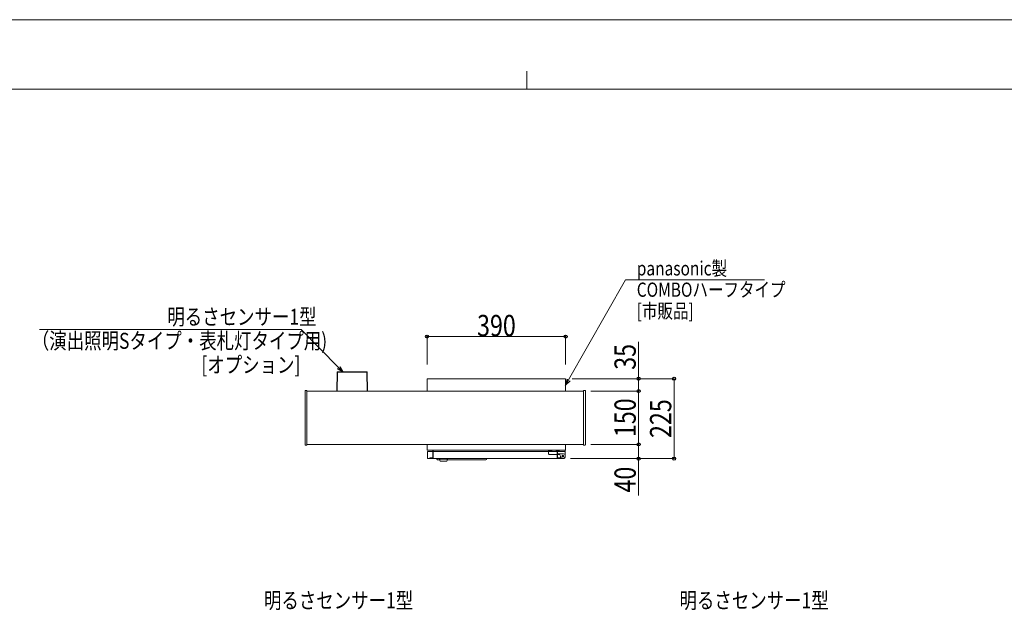
# Model space of a CAD drawing. Units: millimetres. Extents: x 0 to 8410, y 0 to 5940.
# Drawn here: x 2772 to 5545, y 4278 to 5940 of the extents above; entities that cross this region are included whole.
import ezdxf

# ---------------------------------------------------------------- set-up
doc = ezdxf.new("R2010")
doc.units = ezdxf.units.MM
doc.linetypes.add('CENTER', pattern=[50.8, 31.75, -6.35, 6.35, -6.35])
doc.linetypes.add('HIDDEN', pattern=[9.525, 6.35, -3.175])
for name, color, linetype, lineweight in [('YKK_13', 4, 'Continuous', 13), ('YKK_A1', 4, 'Continuous', 13), ('YKK_D', 6, 'Continuous', 13), ('YKK_ZWAK', 7, 'Continuous', 13)]:
    doc.layers.add(name, color=color, linetype=linetype, lineweight=lineweight)
doc.styles.add('text-b', font='extslim2.shx', dxfattribs={"width": 0.8, "bigfont": 'extfont2.shx'})

msp = doc.modelspace()

# ---------------------------------------------------------------- linework, layer by layer
at = {"layer": 'YKK_13', "ltscale": 0.5}
for p, q in [((3665.1, 4895), (3666, 4948)), ((3666, 4948), (3666.1, 4948.2)), ((3666.1, 4948.1), (3666, 4948)), ((3666.1, 4895), (3667, 4948.5)), ((3666.1, 4948.2), (3666.2, 4948.5)), ((3666.2, 4948.3), (3666.1, 4948.1)), ((3666.2, 4948.5), (3666.3, 4948.7)), ((3666.3, 4948.4), (3666.2, 4948.3)), ((3666.3, 4948.7), (3666.5, 4948.8)), ((3666.5, 4948.5), (3666.3, 4948.4)), ((3666.5, 4948.8), (3666.8, 4948.9)), ((3666.8, 4948.5), (3666.5, 4948.5)), ((3666.8, 4948.9), (3667, 4949)), ((3667, 4948.5), (3666.8, 4948.5)), ((3667, 4949), (3667, 4948.5)), ((3750, 4949), (3667, 4949)), ((3750, 4948.5), (3667, 4948.5)), ((3750, 4948.5), (3750, 4949)), ((3750.3, 4948.9), (3750, 4949)), ((3750, 4948.5), (3750.9, 4895)), ((3750.3, 4948.5), (3750, 4948.5)), ((3750.5, 4948.8), (3750.3, 4948.9)), ((3750.5, 4948.5), (3750.3, 4948.5)), ((3750.7, 4948.7), (3750.5, 4948.8)), ((3750.7, 4948.4), (3750.5, 4948.5)), ((3750.9, 4948.5), (3750.7, 4948.7)), ((3750.9, 4948.3), (3750.7, 4948.4)), ((3751, 4948.2), (3750.9, 4948.5)), ((3751, 4948.1), (3750.9, 4948.3)), ((3751, 4948), (3751, 4948.2)), ((3751, 4948), (3751, 4948.1)), ((3751, 4948), (3751.9, 4895))]:
    msp.add_line(p, q, dxfattribs=at)
at = {"layer": 'YKK_13', "linetype": 'Continuous'}
for p, q in [((3919.5, 4928.8), (3919.5, 4895)), ((3919.5, 4928.8), (3919.5, 4895)), ((3919.5, 4928.8), (3919.5, 4895)), ((3919.5, 4928.8), (3919.5, 4895)), ((3919.6, 4929.2), (3935.5, 4929.2)), ((3919.6, 4929.2), (3935.5, 4929.2)), ((3919.6, 4929.2), (3935.5, 4929.2)), ((3919.6, 4929.2), (3935.5, 4929.2)), ((3920.7, 4930), (3936.5, 4930)), ((3920.7, 4930), (3936.5, 4930)), ((3920.7, 4930), (3936.5, 4930)), ((3920.7, 4930), (3936.5, 4930)), ((3935.5, 4929.2), (4098.5, 4929.2)), ((3935.5, 4929.2), (4292.5, 4929.2)), ((3935.5, 4929.2), (4309.5, 4929.2)), ((3935.5, 4929.2), (4098.5, 4929.2)), ((3936.5, 4929.2), (3936.5, 4930)), ((3936.5, 4929.2), (3936.5, 4930)), ((3936.5, 4929.2), (3936.5, 4930)), ((3936.5, 4929.2), (3936.5, 4930)), ((4292.5, 4929.2), (4292.5, 4930)), ((4308.3, 4930), (4292.5, 4930)), ((4308.3, 4930), (4292.5, 4930)), ((4292.5, 4929.2), (4292.5, 4930)), ((4292.5, 4929.2), (4292.5, 4930)), ((4308.3, 4930), (4292.5, 4930)), ((4308.3, 4930), (4292.5, 4930)), ((4292.5, 4929.2), (4292.5, 4930)), ((4292.5, 4929.2), (4309.5, 4929.2)), ((4293.5, 4929.2), (4309.5, 4929.2)), ((4293.5, 4929.2), (4309.5, 4929.2)), ((4309.5, 4928.8), (4309.5, 4895)), ((4309.5, 4928.8), (4309.5, 4895)), ((4309.5, 4928.8), (4309.5, 4895)), ((4309.5, 4928.8), (4309.5, 4895)), ((3919.5, 4745), (3919.5, 4729.3)), ((3919.5, 4745), (3919.5, 4729.3)), ((3919.5, 4745), (3919.5, 4729.3)), ((3919.5, 4745), (3919.5, 4729.3)), ((4309.5, 4745), (4309.5, 4729.3)), ((4309.5, 4745), (4309.5, 4729.3)), ((4309.5, 4745), (4309.5, 4729.3)), ((4309.5, 4745), (4309.5, 4729.3)), ((3919.5, 4729.3), (3935.5, 4729.3)), ((3919.5, 4729.3), (3935.5, 4729.3)), ((3919.5, 4729.3), (3935.5, 4729.3)), ((3919.5, 4729.3), (3935.5, 4729.3)), ((3920.6, 4723.8), (3920.6, 4706.2)), ((3920.6, 4723.8), (3920.6, 4706.2)), ((3920.6, 4723.8), (3920.6, 4706.2)), ((3920.6, 4723.8), (3920.6, 4706.2)), ((3920.7, 4728.5), (3935.3, 4728.5)), ((3920.7, 4728.5), (3935.3, 4728.5)), ((3920.7, 4728.5), (3935.3, 4728.5)), ((3920.7, 4728.5), (3935.3, 4728.5)), ((3936.5, 4725), (3921.8, 4725)), ((3936.5, 4725), (3921.8, 4725)), ((3936.5, 4725), (3921.8, 4725)), ((3936.5, 4725), (3921.8, 4725)), ((3935.7, 4728.1), (3935.7, 4725)), ((3935.7, 4728.1), (3935.7, 4725)), ((3935.7, 4728.1), (3935.7, 4725)), ((3935.7, 4728.1), (3935.7, 4725)), ((3935.7, 4725), (3935.7, 4708)), ((3935.7, 4725), (3935.7, 4708)), ((3935.7, 4725), (3935.7, 4708)), ((3935.7, 4725), (3935.7, 4708)), ((4091.7, 4729.3), (3936.5, 4729.3)), ((4286.7, 4729.3), (3936.5, 4729.3)), ((4286.7, 4729.3), (3936.5, 4729.3)), ((4091.7, 4729.3), (3936.5, 4729.3)), ((3936.5, 4728.1), (3936.5, 4725)), ((3936.5, 4728.1), (3936.5, 4725)), ((3936.5, 4728.1), (3936.5, 4725)), ((3936.5, 4728.1), (3936.5, 4725)), ((3936.5, 4725), (3936.5, 4708)), ((4112.4, 4725), (3936.5, 4725)), ((4307.4, 4725), (3936.5, 4725)), ((3936.5, 4725), (3936.5, 4708)), ((3936.5, 4725), (3936.5, 4708)), ((4307.4, 4725), (3936.5, 4725)), ((4112.4, 4725), (3936.5, 4725)), ((3936.5, 4725), (3936.5, 4708)), ((4261.6, 4728.5), (4261.6, 4719)), ((4261.6, 4728.5), (4261.6, 4719)), ((4261.6, 4728.5), (4261.6, 4719)), ((4261.6, 4728.5), (4261.6, 4719)), ((4263.6, 4717), (4289.6, 4717)), ((4263.6, 4717), (4289.6, 4717)), ((4263.6, 4717), (4289.6, 4717)), ((4263.6, 4717), (4289.6, 4717)), ((4285.5, 4728.1), (4285.5, 4708)), ((4285.5, 4728.1), (4285.5, 4708)), ((4285.5, 4728.1), (4285.5, 4708)), ((4285.5, 4728.1), (4285.5, 4708)), ((4286.3, 4728.1), (4286.3, 4708)), ((4286.3, 4728.1), (4286.3, 4708)), ((4286.3, 4728.1), (4286.3, 4708)), ((4286.3, 4728.1), (4286.3, 4708)), ((4309.5, 4729.3), (4286.7, 4729.3)), ((4309.5, 4729.3), (4286.7, 4729.3)), ((4309.5, 4729.3), (4286.7, 4729.3)), ((4309.5, 4729.3), (4286.7, 4729.3)), ((4308.3, 4728.5), (4286.7, 4728.5)), ((4308.3, 4728.5), (4286.7, 4728.5)), ((4308.3, 4728.5), (4286.7, 4728.5)), ((4308.3, 4728.5), (4286.7, 4728.5)), ((4289.8, 4719), (4303.6, 4719)), ((4308.6, 4726.5), (4308.6, 4712)), ((4308.6, 4726.5), (4308.6, 4712)), ((4308.6, 4726.5), (4308.6, 4712)), ((4308.6, 4726.5), (4308.6, 4712)), ((4308.6, 4723.8), (4308.6, 4710)), ((4308.6, 4723.8), (4308.6, 4710)), ((4308.6, 4723.8), (4308.6, 4710)), ((4308.6, 4723.8), (4308.6, 4710)), ((4308.6, 4723.8), (4308.6, 4710)), ((4308.6, 4723.8), (4308.6, 4710)), ((4308.6, 4723.8), (4308.6, 4710)), ((4308.6, 4723.8), (4308.6, 4710)), ((4108.6, 4705), (3921.8, 4705)), ((4303.6, 4705), (3921.8, 4705)), ((4303.6, 4705), (3921.8, 4705)), ((4108.6, 4705), (3921.8, 4705)), ((3927.5, 4707.6), (3935.3, 4707.6)), ((3927.5, 4707.6), (3927.5, 4706.8)), ((3927.5, 4707.6), (3927.5, 4706.8)), ((3927.5, 4707.6), (3935.3, 4707.6)), ((3927.5, 4707.6), (3935.3, 4707.6)), ((3927.5, 4707.6), (3927.5, 4706.8)), ((3927.5, 4707.6), (3927.5, 4706.8)), ((3927.5, 4707.6), (3935.3, 4707.6)), ((3927.5, 4706.8), (3935.3, 4706.8)), ((3927.5, 4706.8), (3935.3, 4706.8)), ((3927.5, 4706.8), (3935.3, 4706.8)), ((3927.5, 4706.8), (3935.3, 4706.8)), ((3947, 4704), (3947, 4705)), ((3947, 4704), (3947, 4705)), ((3954.8, 4702), (3949, 4702)), ((3954.8, 4702), (3949, 4702)), ((3954.5, 4705), (3954.5, 4703.5)), ((3954.5, 4705), (3954.5, 4703.5)), ((3976.5, 4703.5), (3954.5, 4703.5)), ((3954.5, 4703.5), (3956, 4697.8)), ((3954.5, 4703.5), (3956, 4697.8)), ((3965.5, 4703.5), (3954.5, 4703.5)), ((3965.5, 4697.8), (3956, 4697.8)), ((3965.5, 4697.8), (3956, 4697.8)), ((3957.5, 4697.8), (3957.8, 4697.5)), ((3957.5, 4697.8), (3957.8, 4697.5)), ((3973.2, 4697.5), (3957.8, 4697.5)), ((3973.2, 4697.5), (3957.8, 4697.5)), ((3976.5, 4703.5), (3965.5, 4703.5)), ((3975, 4697.8), (3965.5, 4697.8)), ((3975, 4697.8), (3965.5, 4697.8)), ((3973.2, 4697.5), (3973.5, 4697.8)), ((3973.2, 4697.5), (3973.5, 4697.8)), ((3975, 4697.8), (3976.5, 4703.5)), ((3975, 4697.8), (3976.5, 4703.5)), ((4085, 4702), (3976.1, 4702)), ((4085, 4702), (3976.1, 4702)), ((3976.5, 4703.5), (3976.5, 4705)), ((3976.5, 4703.5), (3976.5, 4705)), ((4087, 4704), (4087, 4705)), ((4087, 4704), (4087, 4705)), ((4294.5, 4707.6), (4286.7, 4707.6)), ((4294.5, 4707.6), (4286.7, 4707.6)), ((4294.5, 4707.6), (4286.7, 4707.6)), ((4294.5, 4707.6), (4286.7, 4707.6)), ((4294.5, 4706.8), (4286.7, 4706.8)), ((4294.5, 4706.8), (4286.7, 4706.8)), ((4294.5, 4706.8), (4286.7, 4706.8)), ((4294.5, 4706.8), (4286.7, 4706.8)), ((4294.5, 4707.6), (4294.5, 4706.8)), ((4294.5, 4707.6), (4294.5, 4706.8)), ((4294.5, 4707.6), (4294.5, 4706.8)), ((4294.5, 4707.6), (4294.5, 4706.8))]:
    msp.add_line(p, q, dxfattribs=at)
at = {"layer": 'YKK_13', "linetype": 'HIDDEN'}
for p, q in [((4291.6, 4725.5), (4261.6, 4725.5)), ((4291.6, 4725.5), (4261.6, 4725.5)), ((4291.6, 4725.5), (4261.6, 4725.5)), ((4291.6, 4725.5), (4261.6, 4725.5)), ((4264.6, 4727.7), (4262.6, 4725.7)), ((4264.6, 4727.7), (4262.6, 4725.7)), ((4264.6, 4727.7), (4262.6, 4725.7)), ((4264.6, 4727.7), (4262.6, 4725.7)), ((4262.6, 4725.7), (4262.6, 4725.5)), ((4270.6, 4725.7), (4262.6, 4725.7)), ((4270.6, 4725.7), (4262.6, 4725.7)), ((4262.6, 4725.7), (4262.6, 4725.5)), ((4262.6, 4725.7), (4262.6, 4725.5)), ((4270.6, 4725.7), (4262.6, 4725.7)), ((4270.6, 4725.7), (4262.6, 4725.7)), ((4262.6, 4725.7), (4262.6, 4725.5)), ((4264.6, 4727.7), (4264.6, 4728.5)), ((4264.6, 4727.7), (4264.6, 4728.5)), ((4264.6, 4727.7), (4264.6, 4728.5)), ((4264.6, 4727.7), (4264.6, 4728.5)), ((4268.6, 4727.7), (4264.6, 4727.7)), ((4268.6, 4727.7), (4264.6, 4727.7)), ((4268.6, 4727.7), (4264.6, 4727.7)), ((4268.6, 4727.7), (4264.6, 4727.7)), ((4268.6, 4728.5), (4268.6, 4727.7)), ((4268.6, 4728.5), (4268.6, 4727.7)), ((4268.6, 4728.5), (4268.6, 4727.7)), ((4268.6, 4728.5), (4268.6, 4727.7)), ((4268.6, 4727.7), (4270.6, 4725.7)), ((4268.6, 4727.7), (4270.6, 4725.7)), ((4268.6, 4727.7), (4270.6, 4725.7)), ((4268.6, 4727.7), (4270.6, 4725.7)), ((4270.6, 4725.7), (4270.6, 4725.5)), ((4270.6, 4725.7), (4270.6, 4725.5)), ((4270.6, 4725.7), (4270.6, 4725.5)), ((4270.6, 4725.7), (4270.6, 4725.5)), ((4284.6, 4727.7), (4282.6, 4725.7)), ((4284.6, 4727.7), (4282.6, 4725.7)), ((4284.6, 4727.7), (4282.6, 4725.7)), ((4284.6, 4727.7), (4282.6, 4725.7)), ((4282.6, 4725.7), (4282.6, 4725.5)), ((4290.6, 4725.7), (4282.6, 4725.7)), ((4290.6, 4725.7), (4282.6, 4725.7)), ((4282.6, 4725.7), (4282.6, 4725.5)), ((4282.6, 4725.7), (4282.6, 4725.5)), ((4290.6, 4725.7), (4282.6, 4725.7)), ((4290.6, 4725.7), (4282.6, 4725.7)), ((4282.6, 4725.7), (4282.6, 4725.5)), ((4284.6, 4727.7), (4284.6, 4728.5)), ((4284.6, 4727.7), (4284.6, 4728.5)), ((4284.6, 4727.7), (4284.6, 4728.5)), ((4284.6, 4727.7), (4284.6, 4728.5)), ((4288.6, 4727.7), (4284.6, 4727.7)), ((4288.6, 4727.7), (4284.6, 4727.7)), ((4288.6, 4727.7), (4284.6, 4727.7)), ((4288.6, 4727.7), (4284.6, 4727.7)), ((4288.6, 4728.5), (4288.6, 4727.7)), ((4288.6, 4728.5), (4288.6, 4727.7)), ((4288.6, 4728.5), (4288.6, 4727.7)), ((4288.6, 4728.5), (4288.6, 4727.7)), ((4288.6, 4727.7), (4290.6, 4725.7)), ((4288.6, 4727.7), (4290.6, 4725.7)), ((4288.6, 4727.7), (4290.6, 4725.7)), ((4288.6, 4727.7), (4290.6, 4725.7)), ((4290.6, 4725.7), (4290.6, 4725.5)), ((4290.6, 4725.7), (4290.6, 4725.5)), ((4290.6, 4725.7), (4290.6, 4725.5)), ((4290.6, 4725.7), (4290.6, 4725.5)), ((4291.6, 4725.5), (4291.6, 4728.5)), ((4291.6, 4725.5), (4291.6, 4728.5)), ((4291.6, 4725.5), (4291.6, 4728.5)), ((4291.6, 4725.5), (4291.6, 4728.5))]:
    msp.add_line(p, q, dxfattribs=at)
at = {"layer": 'YKK_13', "linetype": 'CENTER'}
for p, q in [((4301.6, 4714.5), (4301.6, 4709.5)), ((4301.6, 4714.5), (4301.6, 4709.5)), ((4301.6, 4714.5), (4301.6, 4709.5)), ((4301.6, 4714.5), (4301.6, 4709.5)), ((4301.6, 4714.5), (4301.6, 4709.5)), ((4301.6, 4714.5), (4301.6, 4709.5)), ((4301.6, 4714.5), (4301.6, 4709.5)), ((4301.6, 4714.5), (4301.6, 4709.5)), ((4299.1, 4712), (4304.1, 4712)), ((4299.1, 4712), (4304.1, 4712)), ((4299.1, 4712), (4304.1, 4712)), ((4299.1, 4712), (4304.1, 4712)), ((4299.1, 4712), (4304.1, 4712)), ((4299.1, 4712), (4304.1, 4712)), ((4299.1, 4712), (4304.1, 4712)), ((4299.1, 4712), (4304.1, 4712))]:
    msp.add_line(p, q, dxfattribs=at)
at = {"layer": 'YKK_13', "linetype": 'Continuous'}
msp.add_circle((4301.6, 4712), 2.5, dxfattribs=at)
msp.add_circle((4301.6, 4712), 2.5, dxfattribs=at)
msp.add_circle((4301.6, 4712), 2.5, dxfattribs=at)
msp.add_circle((4301.6, 4712), 2.5, dxfattribs=at)
msp.add_circle((4301.6, 4712), 2.5, dxfattribs=at)
msp.add_circle((4301.6, 4712), 2.5, dxfattribs=at)
msp.add_circle((4301.6, 4712), 2.5, dxfattribs=at)
msp.add_circle((4301.6, 4712), 2.5, dxfattribs=at)
msp.add_circle((4301.6, 4712), 2.5, dxfattribs=at)
msp.add_circle((4301.6, 4712), 2.5, dxfattribs=at)
msp.add_circle((4301.6, 4712), 2.5, dxfattribs=at)
msp.add_circle((4301.6, 4712), 2.5, dxfattribs=at)
msp.add_circle((4301.6, 4712), 2.5, dxfattribs=at)
msp.add_circle((4301.6, 4712), 2.5, dxfattribs=at)
msp.add_circle((4301.6, 4712), 2.5, dxfattribs=at)
msp.add_circle((4301.6, 4712), 2.5, dxfattribs=at)
msp.add_circle((4301.6, 4712), 2.5, dxfattribs=at)
msp.add_circle((4301.6, 4712), 2.5, dxfattribs=at)
msp.add_circle((4301.6, 4712), 2.5, dxfattribs=at)
msp.add_circle((4301.6, 4712), 2.5, dxfattribs=at)
msp.add_circle((4301.6, 4712), 2.5, dxfattribs=at)
msp.add_circle((4301.6, 4712), 2.5, dxfattribs=at)
msp.add_circle((4301.6, 4712), 2.5, dxfattribs=at)
msp.add_circle((4301.6, 4712), 2.5, dxfattribs=at)
msp.add_circle((4301.6, 4712), 2.5, dxfattribs=at)
msp.add_circle((4301.6, 4712), 2.5, dxfattribs=at)
msp.add_circle((4301.6, 4712), 2.5, dxfattribs=at)
msp.add_circle((4301.6, 4712), 2.5, dxfattribs=at)
for centre, radius, start, end in [((3920.7, 4928.8), 1.2, 90, 180), ((3920.7, 4928.8), 1.2, 90, 180), ((3920.7, 4928.8), 1.2, 90, 180), ((3920.7, 4928.8), 1.2, 90, 180), ((4308.3, 4928.8), 1.2, 0, 90), ((4308.3, 4928.8), 1.2, 0, 90), ((4308.3, 4928.8), 1.2, 0, 90), ((4308.3, 4928.8), 1.2, 0, 90), ((3920.7, 4729.7), 1.2, 180, 270), ((3920.7, 4729.7), 1.2, 180, 270), ((3920.7, 4729.7), 1.2, 180, 270), ((3920.7, 4729.7), 1.2, 180, 270), ((3921.8, 4723.8), 1.2, 90, 180), ((3921.8, 4723.8), 1.2, 90, 180), ((3921.8, 4723.8), 1.2, 90, 180), ((3921.8, 4723.8), 1.2, 90, 180), ((3935.3, 4728.1), 1.2, 0, 90), ((3935.3, 4728.1), 1.2, 0, 90), ((3935.3, 4728.1), 1.2, 0, 90), ((3935.3, 4728.1), 1.2, 0, 90), ((3935.3, 4728.1), 0.4, 0, 90), ((3935.3, 4728.1), 0.4, 0, 90), ((3935.3, 4728.1), 0.4, 0, 90), ((3935.3, 4728.1), 0.4, 0, 90), ((4263.6, 4719), 2, 180, 270), ((4263.6, 4719), 2, 180, 270), ((4263.6, 4719), 2, 180, 270), ((4263.6, 4719), 2, 180, 270), ((4286.7, 4728.1), 1.2, 90, 180), ((4286.7, 4728.1), 1.2, 90, 180), ((4286.7, 4728.1), 1.2, 90, 180), ((4286.7, 4728.1), 1.2, 90, 180), ((4286.7, 4728.1), 0.4, 90, 180), ((4286.7, 4728.1), 0.4, 90, 180), ((4286.7, 4728.1), 0.4, 90, 180), ((4286.7, 4728.1), 0.4, 90, 180), ((4289.8, 4717.8), 1.2, 90, 180), ((4289.6, 4712), 5, 0, 90), ((4289.6, 4712), 5, 0, 90), ((4289.6, 4712), 5, 0, 90), ((4289.6, 4712), 5, 0, 90), ((4303.6, 4714), 5, 0, 90), ((4306.6, 4726.5), 2, 0, 90), ((4306.6, 4726.5), 2, 0, 90), ((4306.6, 4726.5), 2, 0, 90), ((4306.6, 4726.5), 2, 0, 90), ((4307.4, 4723.8), 1.2, 0, 90), ((4307.4, 4723.8), 1.2, 0, 90), ((4307.4, 4723.8), 1.2, 0, 90), ((4307.4, 4723.8), 1.2, 0, 90), ((4307.4, 4723.8), 1.2, 0, 90), ((4307.4, 4723.8), 1.2, 0, 90), ((4307.4, 4723.8), 1.2, 0, 90), ((4307.4, 4723.8), 1.2, 0, 90), ((4308.3, 4729.7), 1.2, 270, 0), ((4308.3, 4729.7), 1.2, 270, 0), ((4308.3, 4729.7), 1.2, 270, 0), ((4308.3, 4729.7), 1.2, 270, 0), ((3921.8, 4706.2), 1.2, 180, 270), ((3921.8, 4706.2), 1.2, 180, 270), ((3921.8, 4706.2), 1.2, 180, 270), ((3921.8, 4706.2), 1.2, 180, 270), ((3935.3, 4708), 1.2, 270, 0), ((3935.3, 4708), 0.4, 270, 0), ((3935.3, 4708), 0.4, 270, 0), ((3935.3, 4708), 1.2, 270, 0), ((3935.3, 4708), 1.2, 270, 0), ((3935.3, 4708), 0.4, 270, 0), ((3935.3, 4708), 0.4, 270, 0), ((3935.3, 4708), 1.2, 270, 0), ((3949, 4704), 2, 180, 270), ((3949, 4704), 2, 180, 270), ((4085, 4704), 2, 270, 0), ((4085, 4704), 2, 270, 0), ((4286.7, 4708), 1.2, 180, 270), ((4286.7, 4708), 1.2, 180, 270), ((4286.7, 4708), 1.2, 180, 270), ((4286.7, 4708), 1.2, 180, 270), ((4286.7, 4708), 0.4, 180, 270), ((4286.7, 4708), 0.4, 180, 270), ((4286.7, 4708), 0.4, 180, 270), ((4286.7, 4708), 0.4, 180, 270), ((4301.6, 4712), 7, 180, 270), ((4301.6, 4712), 7, 180, 270), ((4301.6, 4712), 7, 180, 270), ((4301.6, 4712), 7, 180, 270), ((4301.6, 4712), 7, 270, 0), ((4301.6, 4712), 7, 270, 0), ((4301.6, 4712), 7, 270, 0), ((4301.6, 4712), 7, 270, 0), ((4303.6, 4710), 5, 270, 0), ((4303.6, 4710), 5, 270, 0), ((4303.6, 4710), 5, 270, 0), ((4303.6, 4710), 5, 270, 0), ((4303.6, 4710), 5, 270, 0), ((4303.6, 4710), 5, 270, 0), ((4303.6, 4710), 5, 270, 0), ((4303.6, 4710), 5, 270, 0)]:
    msp.add_arc(centre, radius, start, end, dxfattribs=at)
at = {"layer": 'YKK_A1'}
for p, q in [((3576, 4744.1), (3576, 4895.9)), ((3579.9, 4897.1), (3576.9, 4896.9)), ((3581, 4896.1), (3581, 4743.9)), ((4360, 4895), (3581, 4895)), ((4360, 4896.1), (4360, 4743.9)), ((4361.1, 4897.1), (4364.1, 4896.9)), ((4365, 4744.1), (4365, 4895.9)), ((3579.9, 4742.9), (3576.9, 4743.1)), ((4360, 4745), (3581, 4745)), ((4361.1, 4742.9), (4364.1, 4743.1))]:
    msp.add_line(p, q, dxfattribs=at)
for centre, start, end in [((3577, 4895.9), 93.5, 180), ((3580, 4896.1), 0, 93.5), ((4361, 4896.1), 86.5, 180), ((4364, 4895.9), 0, 86.5), ((3577, 4744.1), 180, 266.5), ((3580, 4743.9), 266.5, 0), ((4361, 4743.9), 180, 273.5), ((4364, 4744.1), 273.5, 0)]:
    msp.add_arc(centre, 1, start, end, dxfattribs=at)
at = {"layer": 'YKK_D', "extrusion": (0, 0, -1)}
for p, q in [((4317.9, 4926.7), (4477.8, 5208)), ((4477.8, 5208), (4869.8, 5208))]:
    msp.add_line(p, q, dxfattribs=at)
at = {"layer": 'YKK_D'}
for p, q in [((3564.4, 5068.1), (2828, 5068.1)), ((3670.4, 4961), (3564.4, 5068.1)), ((3919.5, 4969.6), (3919.5, 5049.6)), ((3919.5, 5048.6), (4309.5, 5048.6)), ((4309.5, 4969.6), (4309.5, 5049.6)), ((4515, 4930), (4515, 5033.4)), ((4328.3, 4930), (4616, 4930)), ((4328.3, 4930), (4516, 4930)), ((4515, 4895), (4515, 4930)), ((4615, 4705), (4615, 4930)), ((4380, 4895), (4516, 4895)), ((4380, 4895), (4516, 4895)), ((4515, 4745), (4515, 4895)), ((4380, 4745), (4516, 4745)), ((4380, 4745), (4516, 4745)), ((4515, 4745), (4515, 4705)), ((4323.6, 4705), (4616, 4705)), ((4323.6, 4705), (4516, 4705)), ((4515, 4705), (4515, 4601.6))]:
    msp.add_line(p, q, dxfattribs=at)
at = {"layer": 'YKK_D', "linetype": 'ByBlock', "lineweight": -2}
for p, q in [((3673.6, 4964.3), (3682.4, 4949)), ((3682.4, 4949), (3667.2, 4957.8)), ((3682.4, 4949), (3670.4, 4961))]:
    msp.add_line(p, q, dxfattribs=at)
at = {"layer": 'YKK_D', "linetype": 'ByBlock', "lineweight": -2, "extrusion": (0, 0, -1)}
for p, q in [((4314, 4928.9), (4309.5, 4911.9)), ((4309.5, 4911.9), (4317.9, 4926.7)), ((4309.5, 4911.9), (4321.9, 4924.4))]:
    msp.add_line(p, q, dxfattribs=at)
at = {"layer": 'YKK_D', "linetype": 'ByBlock', "lineweight": -2}
for centre in [(3919.5, 5048.6), (4309.5, 5048.6), (4515, 4930), (4615, 4930), (4515, 4895), (4515, 4895), (4515, 4745), (4515, 4745), (4515, 4705), (4615, 4705)]:
    msp.add_circle(centre, 4.25, dxfattribs=at)
at = {"layer": 'YKK_ZWAK'}
for p, q in [((8410, 5940), (0, 5940)), ((4200, 5795), (4200, 5745)), ((8100, 5745), (300, 5745))]:
    msp.add_line(p, q, dxfattribs=at)

# ---------------------------------------------------------------- texts
at = {"layer": 'YKK_D', "style": 'text-b', "width": 0.8}
for s, height, p in [('panasonic製', 40, (4509.8, 5220.4)), ('COMBOハーフタイプ', 40, (4509.8, 5160.4)), ('[市販品]', 40, (4509.8, 5100.4)), ('390', 60, (4060.1, 5049.4)), ('\u3000明るさセンサー1型', 45, (4581, 4283.7))]:
    msp.add_text(s, height=height, dxfattribs=at).set_placement(p)
for s, height, rotation, p in [('明るさセンサー1型', 45, 360, (3188, 5081.6)), ('（演出照明Sタイプ・表札灯タイプ用)', 45, 360, (2806.4, 5014.1)), ('35', 60, 90, (4507, 4955)), ('[オプション]', 45, 360, (3284, 4946.6)), ('150', 60, 90, (4507, 4765.6)), ('225', 60, 90, (4607, 4763.1)), ('40', 60, 90, (4507, 4609.6)), ('\u3000明るさセンサー1型', 45, 360, (3411, 4283.7))]:
    msp.add_text(s, height=height, rotation=rotation, dxfattribs=at).set_placement(p)

doc.saveas('drawing.dxf')
